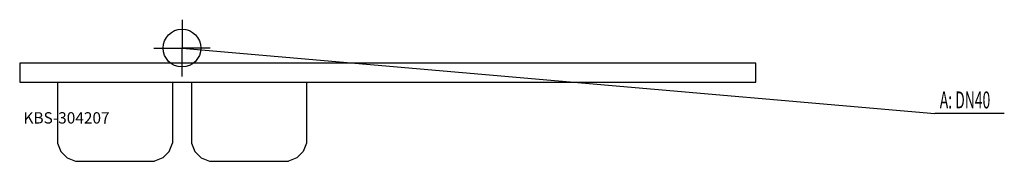
# Model space of a CAD drawing. Units: millimetres. Extents: x 0 to 2608, y 0 to 375.
import ezdxf

# ---------------------------------------------------------------- set-up
doc = ezdxf.new("R2010")
doc.units = ezdxf.units.MM
doc.header["$MEASUREMENT"] = 0
doc.linetypes.add('AUSGEZOGEN', pattern=[0, 0])
doc.layers.get('0').update_dxf_attribs({"color": 1, "linetype": 'AUSGEZOGEN', "true_color": 0xff0000})
doc.layers.add('200', color=7, linetype='AUSGEZOGEN')
doc.layers.add('420', color=2, linetype='AUSGEZOGEN', true_color=0xffff00)
doc.layers.add('550', color=2, linetype='AUSGEZOGEN', true_color=0xffff00)
doc.styles.get("Standard").update_dxf_attribs({"font": 'TXT.SHX'})

# ---------------------------------------------------------------- blocks, each defined once
blk = doc.blocks.new('GER_BLOCK_00001')
at = {"layer": '200', "linetype": 'AUSGEZOGEN'}
for p, q in [((0, 260), (0, 210)), ((1950, 260), (0, 260)), ((1950, 210), (1950, 260)), ((0, 210), (1950, 210)), ((100, 210), (100, 48.1)), ((405, 210), (405, 48.1)), ((455, 210), (455, 48.1)), ((760, 210), (760, 48.1)), ((100, 48.1), (109.1, 26)), ((395.8, 26), (405, 48.1)), ((455, 48.1), (464.2, 26)), ((760, 48.1), (750.9, 26)), ((109.1, 26), (126, 9.1)), ((126, 9.1), (148, 0)), ((148, 0), (356.9, 0)), ((379, 9.1), (356.9, 0)), ((395.8, 26), (379, 9.1)), ((464.2, 26), (481, 9.1)), ((481, 9.1), (503.1, 0)), ((503.1, 0), (712, 0)), ((734, 9.1), (712, 0)), ((750.9, 26), (734, 9.1))]:
    blk.add_line(p, q, dxfattribs=at)
blk.add_attdef('', (0, 0), '', height=1)
blk = doc.blocks.new('INST_BLOCK_00001')
at = {"layer": '420', "linetype": 'AUSGEZOGEN'}
for p in [(430, 375), (355, 300), (505, 300), (430, 225)]:
    blk.add_line(p, (430, 300), dxfattribs=at)
blk.add_circle((430, 300), 50, dxfattribs=at)
blk.add_attdef('', (0, 0), '', height=1)

msp = doc.modelspace()

# ---------------------------------------------------------------- linework, layer by layer
at = {"layer": '420', "linetype": 'AUSGEZOGEN'}
for p in [(430, 300), (2608.46, 126.5)]:
    msp.add_line(p, (2424, 126.5), dxfattribs=at)

# ---------------------------------------------------------------- block references
at = {"layer": '200'}
msp.add_blockref('GER_BLOCK_00001', (0, 0), dxfattribs=at)
at = {"layer": '420'}
msp.add_blockref('INST_BLOCK_00001', (0, 0), dxfattribs=at)

# ---------------------------------------------------------------- texts
at = {"layer": '420', "width": 0.6}
msp.add_text('A: DN40', height=45, dxfattribs=at).set_placement((2437.5, 140))
at = {"layer": '550', "flags": 1}
msp.add_attdef('KBS-304207', (10, 100), '', height=30, dxfattribs=at)

doc.saveas('drawing.dxf')
